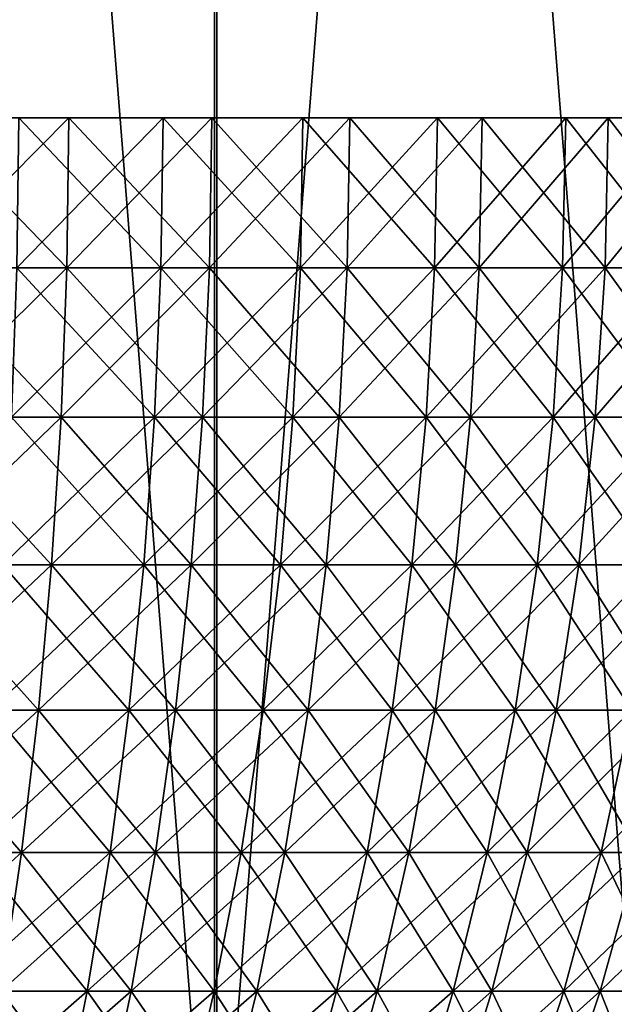
# Model space of a CAD drawing. Extents: x 0 to 516, y 0 to 134.
# Drawn here: x 57 to 58, y 56 to 57 of the extents above; entities that cross this region are included whole.
import ezdxf

# ---------------------------------------------------------------- set-up
doc = ezdxf.new("R2010")
doc.units = 0
doc.header["$MEASUREMENT"] = 0

msp = doc.modelspace()

# ---------------------------------------------------------------- linework, layer by layer
for points in [[(55.999981, 65.000008, 1964), (55.999981, 45, 1964), (57.594391, 45, 1963.915039)], [(55.999981, 65.000008, 1964), (57.594391, 45, 1963.915039), (57.594391, 65.000008, 1963.915039)], [(57.59874, 65.000008, 44.08498), (57.59874, 45, 44.08498), (56.00433, 45, 44)], [(57.59874, 65.000008, 44.08498), (56.00433, 45, 44), (56.00433, 65.000008, 44)], [(58.385941, 65.000008, 1934.19104), (58.385941, 45, 1934.19104), (56.798321, 45, 1934.020996)], [(58.385941, 65.000008, 1934.19104), (56.798321, 45, 1934.020996), (56.798321, 65.000008, 1934.020996)], [(56.802662, 65.000008, 73.978737), (56.802662, 45, 73.978737), (58.390289, 45, 73.809029)], [(56.802662, 65.000008, 73.978737), (58.390289, 45, 73.809029), (58.390289, 65.000008, 73.809029)], [(57.594391, 65.000008, 1963.915039), (57.594391, 45, 1963.915039), (59.170719, 45, 1963.661011)], [(57.594391, 65.000008, 1963.915039), (59.170719, 45, 1963.661011), (59.170719, 65.000008, 1963.661011)], [(59.175072, 65.000008, 44.338951), (59.175072, 45, 44.338951), (57.59874, 45, 44.08498)], [(59.175072, 65.000008, 44.338951), (57.59874, 45, 44.08498), (57.59874, 65.000008, 44.08498)], [(57.331001, 56.882481, 1985.495972), (57.071918, 57.150009, 1985.593994), (57.069199, 56.882481, 1985.583984)], [(57.069199, 56.882481, 22.41563), (57.071918, 57.150009, 22.406469), (57.334389, 57.150009, 22.495449)], [(57.069199, 56.882481, 22.41563), (57.334389, 57.150009, 22.495449), (57.331001, 56.882481, 22.504379)], [(57.331001, 56.882481, 1985.495972), (57.334389, 57.150009, 1985.505005), (57.071918, 57.150009, 1985.593994)], [(57.24181, 56.882481, 1978.472046), (57.244991, 57.150009, 1978.463013), (57.502819, 57.150009, 1978.563965)], [(57.24181, 56.882481, 1978.472046), (57.502819, 57.150009, 1978.563965), (57.498989, 56.882481, 1978.572998)], [(57.498989, 56.882481, 29.426941), (57.244991, 57.150009, 29.5373), (57.24181, 56.882481, 29.52828)], [(57.498989, 56.882481, 29.426941), (57.502819, 57.150009, 29.43569), (57.244991, 57.150009, 29.5373)], [(57.585522, 56.882481, 1985.387939), (57.334389, 57.150009, 1985.505005), (57.331001, 56.882481, 1985.495972)], [(57.331001, 56.882481, 22.504379), (57.334389, 57.150009, 22.495449), (57.589561, 57.150009, 22.603571)], [(57.331001, 56.882481, 22.504379), (57.589561, 57.150009, 22.603571), (57.585522, 56.882481, 22.61223)], [(57.585522, 56.882481, 1985.387939), (57.589561, 57.150009, 1985.395996), (57.334389, 57.150009, 1985.505005)], [(57.498989, 56.882481, 1978.572998), (57.502819, 57.150009, 1978.563965), (57.75246, 57.150009, 1978.685059)], [(57.498989, 56.882481, 1978.572998), (57.75246, 57.150009, 1978.685059), (57.74799, 56.882481, 1978.692993)], [(57.74799, 56.882481, 29.30687), (57.502819, 57.150009, 29.43569), (57.498989, 56.882481, 29.426941)], [(57.74799, 56.882481, 29.30687), (57.75246, 57.150009, 29.315319), (57.502819, 57.150009, 29.43569)], [(57.831379, 56.882481, 1985.260986), (57.589561, 57.150009, 1985.395996), (57.585522, 56.882481, 1985.387939)], [(57.585522, 56.882481, 22.61223), (57.589561, 57.150009, 22.603571), (57.83606, 57.150009, 22.73024)], [(57.585522, 56.882481, 22.61223), (57.83606, 57.150009, 22.73024), (57.831379, 56.882481, 22.738569)], [(57.831379, 56.882481, 1985.260986), (57.83606, 57.150009, 1985.27002), (57.589561, 57.150009, 1985.395996)], [(57.74799, 56.882481, 1978.692993), (57.75246, 57.150009, 1978.685059), (57.992519, 57.150009, 1978.822998)], [(57.74799, 56.882481, 1978.692993), (57.992519, 57.150009, 1978.822998), (57.987438, 56.882481, 1978.831055)], [(57.987438, 56.882481, 29.168751), (57.75246, 57.150009, 29.315319), (57.74799, 56.882481, 29.30687)], [(57.987438, 56.882481, 29.168751), (57.992519, 57.150009, 29.17684), (57.75246, 57.150009, 29.315319)], [(58.067249, 56.882481, 1985.116943), (57.83606, 57.150009, 1985.27002), (57.831379, 56.882481, 1985.260986)], [(57.831379, 56.882481, 22.738569), (57.83606, 57.150009, 22.73024), (58.072521, 57.150009, 22.874769)], [(57.831379, 56.882481, 22.738569), (58.072521, 57.150009, 22.874769), (58.067249, 56.882481, 22.88273)], [(58.067249, 56.882481, 1985.116943), (58.072521, 57.150009, 1985.125), (57.83606, 57.150009, 1985.27002)], [(57.987438, 56.882481, 1978.831055), (57.992519, 57.150009, 1978.822998), (58.221699, 57.150009, 1978.979004)], [(57.987438, 56.882481, 1978.831055), (58.221699, 57.150009, 1978.979004), (58.216042, 56.882481, 1978.987061)], [(58.216042, 56.882481, 29.013321), (57.992519, 57.150009, 29.17684), (57.987438, 56.882481, 29.168751)], [(58.216042, 56.882481, 29.013321), (58.221699, 57.150009, 29.021009), (57.992519, 57.150009, 29.17684)], [(58.291821, 56.882481, 1984.956055), (58.072521, 57.150009, 1985.125), (58.067249, 56.882481, 1985.116943)], [(58.067249, 56.882481, 22.88273), (58.072521, 57.150009, 22.874769), (58.29768, 57.150009, 23.036369)], [(58.067249, 56.882481, 22.88273), (58.29768, 57.150009, 23.036369), (58.291821, 56.882481, 23.043921)], [(58.291821, 56.882481, 1984.956055), (58.29768, 57.150009, 1984.963989), (58.072521, 57.150009, 1985.125)], [(58.216042, 56.882481, 1978.987061), (58.221699, 57.150009, 1978.979004), (58.438728, 57.150009, 1979.151001)], [(58.216042, 56.882481, 1978.987061), (58.438728, 57.150009, 1979.151001), (58.432522, 56.882481, 1979.159058)], [(58.432522, 56.882481, 28.841431), (58.221699, 57.150009, 29.021009), (58.216042, 56.882481, 29.013321)], [(58.432522, 56.882481, 28.841431), (58.438728, 57.150009, 28.84868), (58.221699, 57.150009, 29.021009)], [(58.50388, 56.882481, 1984.779053), (58.29768, 57.150009, 1984.963989), (58.291821, 56.882481, 1984.956055)], [(58.291821, 56.882481, 23.043921), (58.29768, 57.150009, 23.036369), (58.510269, 57.150009, 23.214149)], [(58.291821, 56.882481, 23.043921), (58.510269, 57.150009, 23.214149), (58.50388, 56.882481, 23.221251)], [(58.50388, 56.882481, 1984.779053), (58.510269, 57.150009, 1984.786011), (58.29768, 57.150009, 1984.963989)], [(57.069199, 56.882481, 1985.583984), (57.06102, 56.616322, 1985.557007), (57.320801, 56.616322, 1985.468994)], [(57.331001, 56.882481, 22.504379), (57.320801, 56.616322, 22.53112), (57.06102, 56.616322, 22.44305)], [(57.331001, 56.882481, 22.504379), (57.06102, 56.616322, 22.44305), (57.069199, 56.882481, 22.41563)], [(57.069199, 56.882481, 1985.583984), (57.320801, 56.616322, 1985.468994), (57.331001, 56.882481, 1985.495972)], [(57.498989, 56.882481, 1978.572998), (57.48753, 56.616322, 1978.598999), (57.232319, 56.616322, 1978.499023)], [(57.498989, 56.882481, 1978.572998), (57.232319, 56.616322, 1978.499023), (57.24181, 56.882481, 1978.472046)], [(57.24181, 56.882481, 29.52828), (57.232319, 56.616322, 29.501289), (57.48753, 56.616322, 29.400721)], [(57.24181, 56.882481, 29.52828), (57.48753, 56.616322, 29.400721), (57.498989, 56.882481, 29.426941)], [(57.331001, 56.882481, 1985.495972), (57.320801, 56.616322, 1985.468994), (57.573391, 56.616322, 1985.362061)], [(57.585522, 56.882481, 22.61223), (57.573391, 56.616322, 22.63814), (57.320801, 56.616322, 22.53112)], [(57.585522, 56.882481, 22.61223), (57.320801, 56.616322, 22.53112), (57.331001, 56.882481, 22.504379)], [(57.331001, 56.882481, 1985.495972), (57.573391, 56.616322, 1985.362061), (57.585522, 56.882481, 1985.387939)], [(57.74799, 56.882481, 1978.692993), (57.734619, 56.616322, 1978.718018), (57.48753, 56.616322, 1978.598999)], [(57.74799, 56.882481, 1978.692993), (57.48753, 56.616322, 1978.598999), (57.498989, 56.882481, 1978.572998)], [(57.498989, 56.882481, 29.426941), (57.48753, 56.616322, 29.400721), (57.734619, 56.616322, 29.28157)], [(57.498989, 56.882481, 29.426941), (57.734619, 56.616322, 29.28157), (57.74799, 56.882481, 29.30687)], [(57.585522, 56.882481, 1985.387939), (57.573391, 56.616322, 1985.362061), (57.817371, 56.616322, 1985.237061)], [(57.831379, 56.882481, 22.738569), (57.817371, 56.616322, 22.763519), (57.573391, 56.616322, 22.63814)], [(57.831379, 56.882481, 22.738569), (57.573391, 56.616322, 22.63814), (57.585522, 56.882481, 22.61223)], [(57.585522, 56.882481, 1985.387939), (57.817371, 56.616322, 1985.237061), (57.831379, 56.882481, 1985.260986)], [(57.987438, 56.882481, 1978.831055), (57.97224, 56.616322, 1978.85498), (57.734619, 56.616322, 1978.718018)], [(57.987438, 56.882481, 1978.831055), (57.734619, 56.616322, 1978.718018), (57.74799, 56.882481, 1978.692993)], [(57.74799, 56.882481, 29.30687), (57.734619, 56.616322, 29.28157), (57.97224, 56.616322, 29.14451)], [(57.74799, 56.882481, 29.30687), (57.97224, 56.616322, 29.14451), (57.987438, 56.882481, 29.168751)], [(57.831379, 56.882481, 1985.260986), (57.817371, 56.616322, 1985.237061), (58.051441, 56.616322, 1985.093018)], [(58.067249, 56.882481, 22.88273), (58.051441, 56.616322, 22.90658), (57.817371, 56.616322, 22.763519)], [(58.067249, 56.882481, 22.88273), (57.817371, 56.616322, 22.763519), (57.831379, 56.882481, 22.738569)], [(57.831379, 56.882481, 1985.260986), (58.051441, 56.616322, 1985.093018), (58.067249, 56.882481, 1985.116943)], [(58.216042, 56.882481, 1978.987061), (58.199081, 56.616322, 1979.01001), (57.97224, 56.616322, 1978.85498)], [(58.216042, 56.882481, 1978.987061), (57.97224, 56.616322, 1978.85498), (57.987438, 56.882481, 1978.831055)], [(57.987438, 56.882481, 29.168751), (57.97224, 56.616322, 29.14451), (58.199081, 56.616322, 28.990259)], [(57.987438, 56.882481, 29.168751), (58.199081, 56.616322, 28.990259), (58.216042, 56.882481, 29.013321)], [(58.067249, 56.882481, 1985.116943), (58.051441, 56.616322, 1985.093018), (58.274281, 56.616322, 1984.93396)], [(58.291821, 56.882481, 23.043921), (58.274281, 56.616322, 23.06653), (58.051441, 56.616322, 22.90658)], [(58.291821, 56.882481, 23.043921), (58.051441, 56.616322, 22.90658), (58.067249, 56.882481, 22.88273)], [(58.067249, 56.882481, 1985.116943), (58.274281, 56.616322, 1984.93396), (58.291821, 56.882481, 1984.956055)], [(58.432522, 56.882481, 1979.159058), (58.41391, 56.616322, 1979.180054), (58.199081, 56.616322, 1979.01001)], [(58.432522, 56.882481, 1979.159058), (58.199081, 56.616322, 1979.01001), (58.216042, 56.882481, 1978.987061)], [(58.216042, 56.882481, 29.013321), (58.199081, 56.616322, 28.990259), (58.41391, 56.616322, 28.819691)], [(58.216042, 56.882481, 29.013321), (58.41391, 56.616322, 28.819691), (58.432522, 56.882481, 28.841431)], [(58.291821, 56.882481, 1984.956055), (58.274281, 56.616322, 1984.93396), (58.484718, 56.616322, 1984.758057)], [(58.50388, 56.882481, 23.221251), (58.484718, 56.616322, 23.24251), (58.274281, 56.616322, 23.06653)], [(58.50388, 56.882481, 23.221251), (58.274281, 56.616322, 23.06653), (58.291821, 56.882481, 23.043921)], [(58.291821, 56.882481, 1984.956055), (58.484718, 56.616322, 1984.758057), (58.50388, 56.882481, 1984.779053)], [(57.06102, 56.616322, 1985.557007), (57.047428, 56.352879, 1985.510986), (57.30389, 56.352879, 1985.42395)], [(57.320801, 56.616322, 22.53112), (57.30389, 56.352879, 22.575541), (57.047428, 56.352879, 22.4886)], [(57.320801, 56.616322, 22.53112), (57.047428, 56.352879, 22.4886), (57.06102, 56.616322, 22.44305)], [(57.06102, 56.616322, 1985.557007), (57.30389, 56.352879, 1985.42395), (57.320801, 56.616322, 1985.468994)], [(57.48753, 56.616322, 1978.598999), (57.468491, 56.352879, 1978.642944), (57.216541, 56.352879, 1978.543945)], [(57.48753, 56.616322, 1978.598999), (57.216541, 56.352879, 1978.543945), (57.232319, 56.616322, 1978.499023)], [(57.232319, 56.616322, 29.501289), (57.216541, 56.352879, 29.456461), (57.468491, 56.352879, 29.35717)], [(57.232319, 56.616322, 29.501289), (57.468491, 56.352879, 29.35717), (57.48753, 56.616322, 29.400721)], [(57.320801, 56.616322, 1985.468994), (57.30389, 56.352879, 1985.42395), (57.553249, 56.352879, 1985.31897)], [(57.573391, 56.616322, 22.63814), (57.553249, 56.352879, 22.68119), (57.30389, 56.352879, 22.575541)], [(57.573391, 56.616322, 22.63814), (57.30389, 56.352879, 22.575541), (57.320801, 56.616322, 22.53112)], [(57.320801, 56.616322, 1985.468994), (57.553249, 56.352879, 1985.31897), (57.573391, 56.616322, 1985.362061)], [(57.734619, 56.616322, 1978.718018), (57.71241, 56.352879, 1978.76001), (57.468491, 56.352879, 1978.642944)], [(57.734619, 56.616322, 1978.718018), (57.468491, 56.352879, 1978.642944), (57.48753, 56.616322, 1978.598999)], [(57.48753, 56.616322, 29.400721), (57.468491, 56.352879, 29.35717), (57.71241, 56.352879, 29.23955)], [(57.48753, 56.616322, 29.400721), (57.71241, 56.352879, 29.23955), (57.734619, 56.616322, 29.28157)], [(57.573391, 56.616322, 1985.362061), (57.553249, 56.352879, 1985.31897), (57.794109, 56.352879, 1985.194946)], [(57.817371, 56.616322, 22.763519), (57.794109, 56.352879, 22.80497), (57.553249, 56.352879, 22.68119)], [(57.817371, 56.616322, 22.763519), (57.553249, 56.352879, 22.68119), (57.573391, 56.616322, 22.63814)], [(57.573391, 56.616322, 1985.362061), (57.794109, 56.352879, 1985.194946), (57.817371, 56.616322, 1985.237061)], [(57.97224, 56.616322, 1978.85498), (57.94698, 56.352879, 1978.895996), (57.71241, 56.352879, 1978.76001)], [(57.97224, 56.616322, 1978.85498), (57.71241, 56.352879, 1978.76001), (57.734619, 56.616322, 1978.718018)], [(57.734619, 56.616322, 29.28157), (57.71241, 56.352879, 29.23955), (57.94698, 56.352879, 29.10424)], [(57.734619, 56.616322, 29.28157), (57.94698, 56.352879, 29.10424), (57.97224, 56.616322, 29.14451)], [(57.817371, 56.616322, 1985.237061), (57.794109, 56.352879, 1985.194946), (58.025169, 56.352879, 1985.053955)], [(58.051441, 56.616322, 22.90658), (58.025169, 56.352879, 22.94619), (57.794109, 56.352879, 22.80497)], [(58.051441, 56.616322, 22.90658), (57.794109, 56.352879, 22.80497), (57.817371, 56.616322, 22.763519)], [(57.817371, 56.616322, 1985.237061), (58.025169, 56.352879, 1985.053955), (58.051441, 56.616322, 1985.093018)], [(58.199081, 56.616322, 1979.01001), (58.17091, 56.352879, 1979.047974), (57.94698, 56.352879, 1978.895996)], [(58.199081, 56.616322, 1979.01001), (57.94698, 56.352879, 1978.895996), (57.97224, 56.616322, 1978.85498)], [(57.97224, 56.616322, 29.14451), (57.94698, 56.352879, 29.10424), (58.17091, 56.352879, 28.951969)], [(57.97224, 56.616322, 29.14451), (58.17091, 56.352879, 28.951969), (58.199081, 56.616322, 28.990259)], [(58.051441, 56.616322, 1985.093018), (58.025169, 56.352879, 1985.053955), (58.245171, 56.352879, 1984.895996)], [(58.274281, 56.616322, 23.06653), (58.245171, 56.352879, 23.10409), (58.025169, 56.352879, 22.94619)], [(58.274281, 56.616322, 23.06653), (58.025169, 56.352879, 22.94619), (58.051441, 56.616322, 22.90658)], [(58.051441, 56.616322, 1985.093018), (58.245171, 56.352879, 1984.895996), (58.274281, 56.616322, 1984.93396)], [(58.41391, 56.616322, 1979.180054), (58.382999, 56.352879, 1979.215942), (58.17091, 56.352879, 1979.047974)], [(58.41391, 56.616322, 1979.180054), (58.17091, 56.352879, 1979.047974), (58.199081, 56.616322, 1979.01001)], [(58.199081, 56.616322, 28.990259), (58.17091, 56.352879, 28.951969), (58.382999, 56.352879, 28.783581)], [(58.199081, 56.616322, 28.990259), (58.382999, 56.352879, 28.783581), (58.41391, 56.616322, 28.819691)], [(58.274281, 56.616322, 1984.93396), (58.245171, 56.352879, 1984.895996), (58.4529, 56.352879, 1984.722046)], [(58.484718, 56.616322, 23.24251), (58.4529, 56.352879, 23.277821), (58.245171, 56.352879, 23.10409)], [(58.484718, 56.616322, 23.24251), (58.245171, 56.352879, 23.10409), (58.274281, 56.616322, 23.06653)], [(58.274281, 56.616322, 1984.93396), (58.4529, 56.352879, 1984.722046), (58.484718, 56.616322, 1984.758057)], [(57.047428, 56.352879, 1985.510986), (57.0285, 56.09351, 1985.447998), (57.28035, 56.09351, 1985.363037)], [(57.30389, 56.352879, 22.575541), (57.28035, 56.09351, 22.637409), (57.0285, 56.09351, 22.55204)], [(57.30389, 56.352879, 22.575541), (57.0285, 56.09351, 22.55204), (57.047428, 56.352879, 22.4886)], [(57.047428, 56.352879, 1985.510986), (57.28035, 56.09351, 1985.363037), (57.30389, 56.352879, 1985.42395)], [(57.468491, 56.352879, 1978.642944), (57.441952, 56.09351, 1978.703979), (57.194561, 56.09351, 1978.605957)], [(57.468491, 56.352879, 1978.642944), (57.194561, 56.09351, 1978.605957), (57.216541, 56.352879, 1978.543945)], [(57.216541, 56.352879, 29.456461), (57.194561, 56.09351, 29.394011), (57.441952, 56.09351, 29.29652)], [(57.216541, 56.352879, 29.456461), (57.441952, 56.09351, 29.29652), (57.468491, 56.352879, 29.35717)], [(57.30389, 56.352879, 1985.42395), (57.28035, 56.09351, 1985.363037), (57.525169, 56.09351, 1985.259033)], [(57.553249, 56.352879, 22.68119), (57.525169, 56.09351, 22.74115), (57.28035, 56.09351, 22.637409)], [(57.553249, 56.352879, 22.68119), (57.28035, 56.09351, 22.637409), (57.30389, 56.352879, 22.575541)], [(57.30389, 56.352879, 1985.42395), (57.525169, 56.09351, 1985.259033), (57.553249, 56.352879, 1985.31897)], [(57.71241, 56.352879, 1978.76001), (57.681469, 56.09351, 1978.81897), (57.441952, 56.09351, 1978.703979)], [(57.71241, 56.352879, 1978.76001), (57.441952, 56.09351, 1978.703979), (57.468491, 56.352879, 1978.642944)], [(57.468491, 56.352879, 29.35717), (57.441952, 56.09351, 29.29652), (57.681469, 56.09351, 29.18103)], [(57.468491, 56.352879, 29.35717), (57.681469, 56.09351, 29.18103), (57.71241, 56.352879, 29.23955)], [(57.553249, 56.352879, 1985.31897), (57.525169, 56.09351, 1985.259033), (57.761681, 56.09351, 1985.136963)], [(57.794109, 56.352879, 22.80497), (57.761681, 56.09351, 22.86269), (57.525169, 56.09351, 22.74115)], [(57.794109, 56.352879, 22.80497), (57.525169, 56.09351, 22.74115), (57.553249, 56.352879, 22.68119)], [(57.553249, 56.352879, 1985.31897), (57.761681, 56.09351, 1985.136963), (57.794109, 56.352879, 1985.194946)], [(57.94698, 56.352879, 1978.895996), (57.911812, 56.09351, 1978.952026), (57.681469, 56.09351, 1978.81897)], [(57.94698, 56.352879, 1978.895996), (57.681469, 56.09351, 1978.81897), (57.71241, 56.352879, 1978.76001)], [(57.71241, 56.352879, 29.23955), (57.681469, 56.09351, 29.18103), (57.911812, 56.09351, 29.048161)], [(57.71241, 56.352879, 29.23955), (57.911812, 56.09351, 29.048161), (57.94698, 56.352879, 29.10424)], [(57.794109, 56.352879, 1985.194946), (57.761681, 56.09351, 1985.136963), (57.988571, 56.09351, 1984.999023)], [(58.025169, 56.352879, 22.94619), (57.988571, 56.09351, 23.00136), (57.761681, 56.09351, 22.86269)], [(58.025169, 56.352879, 22.94619), (57.761681, 56.09351, 22.86269), (57.794109, 56.352879, 22.80497)], [(57.794109, 56.352879, 1985.194946), (57.988571, 56.09351, 1984.999023), (58.025169, 56.352879, 1985.053955)], [(58.17091, 56.352879, 1979.047974), (58.131691, 56.09351, 1979.100952), (57.911812, 56.09351, 1978.952026)], [(58.17091, 56.352879, 1979.047974), (57.911812, 56.09351, 1978.952026), (57.94698, 56.352879, 1978.895996)], [(57.94698, 56.352879, 29.10424), (57.911812, 56.09351, 29.048161), (58.131691, 56.09351, 28.89864)], [(57.94698, 56.352879, 29.10424), (58.131691, 56.09351, 28.89864), (58.17091, 56.352879, 28.951969)], [(58.025169, 56.352879, 1985.053955), (57.988571, 56.09351, 1984.999023), (58.204609, 56.09351, 1984.843994)], [(58.245171, 56.352879, 23.10409), (58.204609, 56.09351, 23.15641), (57.988571, 56.09351, 23.00136)], [(58.245171, 56.352879, 23.10409), (57.988571, 56.09351, 23.00136), (58.025169, 56.352879, 22.94619)], [(58.025169, 56.352879, 1985.053955), (58.204609, 56.09351, 1984.843994), (58.245171, 56.352879, 1984.895996)], [(58.382999, 56.352879, 1979.215942), (58.339951, 56.09351, 1979.266968), (58.131691, 56.09351, 1979.100952)], [(58.382999, 56.352879, 1979.215942), (58.131691, 56.09351, 1979.100952), (58.17091, 56.352879, 1979.047974)], [(58.17091, 56.352879, 28.951969), (58.131691, 56.09351, 28.89864), (58.339951, 56.09351, 28.73329)], [(58.17091, 56.352879, 28.951969), (58.339951, 56.09351, 28.73329), (58.382999, 56.352879, 28.783581)], [(58.245171, 56.352879, 1984.895996), (58.204609, 56.09351, 1984.843994), (58.408588, 56.09351, 1984.672974)], [(58.4529, 56.352879, 23.277821), (58.408588, 56.09351, 23.327), (58.204609, 56.09351, 23.15641)], [(58.4529, 56.352879, 23.277821), (58.204609, 56.09351, 23.15641), (58.245171, 56.352879, 23.10409)], [(58.245171, 56.352879, 1984.895996), (58.408588, 56.09351, 1984.672974), (58.4529, 56.352879, 1984.722046)], [(57.0285, 56.09351, 1985.447998), (57.004349, 55.83952, 1985.366943), (57.250259, 55.83952, 1985.284058)], [(57.28035, 56.09351, 22.637409), (57.250259, 55.83952, 22.716419), (57.004349, 55.83952, 22.633051)], [(57.28035, 56.09351, 22.637409), (57.004349, 55.83952, 22.633051), (57.0285, 56.09351, 22.55204)], [(57.0285, 56.09351, 1985.447998), (57.250259, 55.83952, 1985.284058), (57.28035, 56.09351, 1985.363037)], [(57.441952, 56.09351, 1978.703979), (57.408081, 55.83952, 1978.781006), (57.166489, 55.83952, 1978.686035)], [(57.441952, 56.09351, 1978.703979), (57.166489, 55.83952, 1978.686035), (57.194561, 56.09351, 1978.605957)], [(57.194561, 56.09351, 29.394011), (57.166489, 55.83952, 29.31427), (57.408081, 55.83952, 29.21907)], [(57.194561, 56.09351, 29.394011), (57.408081, 55.83952, 29.21907), (57.441952, 56.09351, 29.29652)], [(57.28035, 56.09351, 1985.363037), (57.250259, 55.83952, 1985.284058), (57.489349, 55.83952, 1985.182007)], [(57.525169, 56.09351, 22.74115), (57.489349, 55.83952, 22.81772), (57.250259, 55.83952, 22.716419)], [(57.525169, 56.09351, 22.74115), (57.250259, 55.83952, 22.716419), (57.28035, 56.09351, 22.637409)], [(57.28035, 56.09351, 1985.363037), (57.489349, 55.83952, 1985.182007), (57.525169, 56.09351, 1985.259033)], [(57.681469, 56.09351, 1978.81897), (57.641972, 55.83952, 1978.894043), (57.408081, 55.83952, 1978.781006)], [(57.681469, 56.09351, 1978.81897), (57.408081, 55.83952, 1978.781006), (57.441952, 56.09351, 1978.703979)], [(57.441952, 56.09351, 29.29652), (57.408081, 55.83952, 29.21907), (57.641972, 55.83952, 29.106291)], [(57.441952, 56.09351, 29.29652), (57.641972, 55.83952, 29.106291), (57.681469, 56.09351, 29.18103)], [(57.525169, 56.09351, 1985.259033), (57.489349, 55.83952, 1985.182007), (57.720299, 55.83952, 1985.063965)], [(57.761681, 56.09351, 22.86269), (57.720299, 55.83952, 22.936399), (57.489349, 55.83952, 22.81772)], [(57.761681, 56.09351, 22.86269), (57.489349, 55.83952, 22.81772), (57.525169, 56.09351, 22.74115)], [(57.525169, 56.09351, 1985.259033), (57.720299, 55.83952, 1985.063965), (57.761681, 56.09351, 1985.136963)], [(57.911812, 56.09351, 1978.952026), (57.86689, 55.83952, 1979.022949), (57.641972, 55.83952, 1978.894043)], [(57.911812, 56.09351, 1978.952026), (57.641972, 55.83952, 1978.894043), (57.681469, 56.09351, 1978.81897)], [(57.681469, 56.09351, 29.18103), (57.641972, 55.83952, 29.106291), (57.86689, 55.83952, 28.97654)], [(57.681469, 56.09351, 29.18103), (57.86689, 55.83952, 28.97654), (57.911812, 56.09351, 29.048161)], [(57.761681, 56.09351, 1985.136963), (57.720299, 55.83952, 1985.063965), (57.941849, 55.83952, 1984.927979)], [(57.988571, 56.09351, 23.00136), (57.941849, 55.83952, 23.071819), (57.720299, 55.83952, 22.936399)], [(57.988571, 56.09351, 23.00136), (57.720299, 55.83952, 22.936399), (57.761681, 56.09351, 22.86269)], [(57.761681, 56.09351, 1985.136963), (57.941849, 55.83952, 1984.927979), (57.988571, 56.09351, 1984.999023)], [(58.131691, 56.09351, 1979.100952), (58.081612, 55.83952, 1979.168945), (57.86689, 55.83952, 1979.022949)], [(58.131691, 56.09351, 1979.100952), (57.86689, 55.83952, 1979.022949), (57.911812, 56.09351, 1978.952026)], [(57.911812, 56.09351, 29.048161), (57.86689, 55.83952, 28.97654), (58.081612, 55.83952, 28.83054)], [(57.911812, 56.09351, 29.048161), (58.081612, 55.83952, 28.83054), (58.131691, 56.09351, 28.89864)], [(57.988571, 56.09351, 1984.999023), (57.941849, 55.83952, 1984.927979), (58.152809, 55.83952, 1984.776978)], [(58.204609, 56.09351, 23.15641), (58.152809, 55.83952, 23.223221), (57.941849, 55.83952, 23.071819)], [(58.204609, 56.09351, 23.15641), (57.941849, 55.83952, 23.071819), (57.988571, 56.09351, 23.00136)], [(57.988571, 56.09351, 1984.999023), (58.152809, 55.83952, 1984.776978), (58.204609, 56.09351, 1984.843994)], [(58.339951, 56.09351, 1979.266968), (58.284969, 55.83952, 1979.331055), (58.081612, 55.83952, 1979.168945)], [(58.339951, 56.09351, 1979.266968), (58.081612, 55.83952, 1979.168945), (58.131691, 56.09351, 1979.100952)], [(58.131691, 56.09351, 28.89864), (58.081612, 55.83952, 28.83054), (58.284969, 55.83952, 28.669069)], [(58.131691, 56.09351, 28.89864), (58.284969, 55.83952, 28.669069), (58.339951, 56.09351, 28.73329)], [(58.204609, 56.09351, 1984.843994), (58.152809, 55.83952, 1984.776978), (58.35199, 55.83952, 1984.609985)], [(58.408588, 56.09351, 23.327), (58.35199, 55.83952, 23.389799), (58.152809, 55.83952, 23.223221)], [(58.408588, 56.09351, 23.327), (58.152809, 55.83952, 23.223221), (58.204609, 56.09351, 23.15641)], [(58.204609, 56.09351, 1984.843994), (58.35199, 55.83952, 1984.609985), (58.408588, 56.09351, 1984.672974)], [(58.535431, 56.09351, 1979.447021), (58.475849, 55.83952, 1979.506958), (58.284969, 55.83952, 1979.331055)], [(58.535431, 56.09351, 1979.447021), (58.284969, 55.83952, 1979.331055), (58.339951, 56.09351, 1979.266968)], [(58.339951, 56.09351, 28.73329), (58.284969, 55.83952, 28.669069), (58.475849, 55.83952, 28.493031)], [(57.250259, 55.83952, 22.716419), (57.213799, 55.59219, 22.812149), (56.975052, 55.59219, 22.731211)], [(57.250259, 55.83952, 22.716419), (56.975052, 55.59219, 22.731211), (57.004349, 55.83952, 22.633051)], [(57.004349, 55.83952, 1985.366943), (57.213799, 55.59219, 1985.187988), (57.250259, 55.83952, 1985.284058)], [(57.408081, 55.83952, 1978.781006), (57.367008, 55.59219, 1978.875), (57.132481, 55.59219, 1978.781982)], [(57.408081, 55.83952, 1978.781006), (57.132481, 55.59219, 1978.781982), (57.166489, 55.83952, 1978.686035)], [(57.166489, 55.83952, 29.31427), (57.132481, 55.59219, 29.21764), (57.367008, 55.59219, 29.12521)], [(57.166489, 55.83952, 29.31427), (57.367008, 55.59219, 29.12521), (57.408081, 55.83952, 29.21907)], [(57.250259, 55.83952, 1985.284058), (57.213799, 55.59219, 1985.187988), (57.445911, 55.59219, 1985.089966)], [(57.489349, 55.83952, 22.81772), (57.445911, 55.59219, 22.9105), (57.213799, 55.59219, 22.812149)], [(57.489349, 55.83952, 22.81772), (57.213799, 55.59219, 22.812149), (57.250259, 55.83952, 22.716419)], [(57.250259, 55.83952, 1985.284058), (57.445911, 55.59219, 1985.089966), (57.489349, 55.83952, 1985.182007)], [(57.641972, 55.83952, 1978.894043), (57.59409, 55.59219, 1978.984009), (57.367008, 55.59219, 1978.875)], [(57.641972, 55.83952, 1978.894043), (57.367008, 55.59219, 1978.875), (57.408081, 55.83952, 1978.781006)], [(57.408081, 55.83952, 29.21907), (57.367008, 55.59219, 29.12521), (57.59409, 55.59219, 29.01572)], [(57.408081, 55.83952, 29.21907), (57.59409, 55.59219, 29.01572), (57.641972, 55.83952, 29.106291)], [(57.489349, 55.83952, 1985.182007), (57.445911, 55.59219, 1985.089966), (57.670151, 55.59219, 1984.973999)], [(57.720299, 55.83952, 22.936399), (57.670151, 55.59219, 23.025721), (57.445911, 55.59219, 22.9105)], [(57.720299, 55.83952, 22.936399), (57.445911, 55.59219, 22.9105), (57.489349, 55.83952, 22.81772)], [(57.489349, 55.83952, 1985.182007), (57.670151, 55.59219, 1984.973999), (57.720299, 55.83952, 1985.063965)], [(57.86689, 55.83952, 1979.022949), (57.81245, 55.59219, 1979.109985), (57.59409, 55.59219, 1978.984009)], [(57.86689, 55.83952, 1979.022949), (57.59409, 55.59219, 1978.984009), (57.641972, 55.83952, 1978.894043)], [(57.641972, 55.83952, 29.106291), (57.59409, 55.59219, 29.01572), (57.81245, 55.59219, 28.889759)], [(57.641972, 55.83952, 29.106291), (57.81245, 55.59219, 28.889759), (57.86689, 55.83952, 28.97654)], [(57.720299, 55.83952, 1985.063965), (57.670151, 55.59219, 1984.973999), (57.885231, 55.59219, 1984.843018)], [(57.941849, 55.83952, 23.071819), (57.885231, 55.59219, 23.15719), (57.670151, 55.59219, 23.025721)], [(57.941849, 55.83952, 23.071819), (57.670151, 55.59219, 23.025721), (57.720299, 55.83952, 22.936399)], [(57.720299, 55.83952, 1985.063965), (57.885231, 55.59219, 1984.843018), (57.941849, 55.83952, 1984.927979)], [(58.081612, 55.83952, 1979.168945), (58.02092, 55.59219, 1979.251953), (57.81245, 55.59219, 1979.109985)], [(58.081612, 55.83952, 1979.168945), (57.81245, 55.59219, 1979.109985), (57.86689, 55.83952, 1979.022949)], [(57.86689, 55.83952, 28.97654), (57.81245, 55.59219, 28.889759), (58.02092, 55.59219, 28.748011)], [(57.86689, 55.83952, 28.97654), (58.02092, 55.59219, 28.748011), (58.081612, 55.83952, 28.83054)], [(57.941849, 55.83952, 1984.927979), (57.885231, 55.59219, 1984.843018), (58.090031, 55.59219, 1984.696045)], [(58.152809, 55.83952, 23.223221), (58.090031, 55.59219, 23.30418), (57.885231, 55.59219, 23.15719)], [(58.152809, 55.83952, 23.223221), (57.885231, 55.59219, 23.15719), (57.941849, 55.83952, 23.071819)], [(57.941849, 55.83952, 1984.927979), (58.090031, 55.59219, 1984.696045), (58.152809, 55.83952, 1984.776978)], [(58.284969, 55.83952, 1979.331055), (58.218349, 55.59219, 1979.409058), (58.02092, 55.59219, 1979.251953)], [(58.284969, 55.83952, 1979.331055), (58.02092, 55.59219, 1979.251953), (58.081612, 55.83952, 1979.168945)], [(58.081612, 55.83952, 28.83054), (58.02092, 55.59219, 28.748011), (58.218349, 55.59219, 28.591249)], [(58.081612, 55.83952, 28.83054), (58.218349, 55.59219, 28.591249), (58.284969, 55.83952, 28.669069)], [(58.152809, 55.83952, 1984.776978), (58.090031, 55.59219, 1984.696045), (58.283421, 55.59219, 1984.534058)], [(58.35199, 55.83952, 23.389799), (58.283421, 55.59219, 23.4659), (58.090031, 55.59219, 23.30418)], [(58.35199, 55.83952, 23.389799), (58.090031, 55.59219, 23.30418), (58.152809, 55.83952, 23.223221)], [(58.152809, 55.83952, 1984.776978), (58.283421, 55.59219, 1984.534058), (58.35199, 55.83952, 1984.609985)], [(58.475849, 55.83952, 1979.506958), (58.403671, 55.59219, 1979.579956), (58.218349, 55.59219, 1979.409058)], [(58.475849, 55.83952, 1979.506958), (58.218349, 55.59219, 1979.409058), (58.284969, 55.83952, 1979.331055)], [(58.284969, 55.83952, 28.669069), (58.218349, 55.59219, 28.591249), (58.403671, 55.59219, 28.420349)], [(58.35199, 55.83952, 1984.609985), (58.283421, 55.59219, 1984.534058), (58.464329, 55.59219, 1984.359009)], [(58.538349, 55.83952, 23.570629), (58.464329, 55.59219, 23.64146), (58.283421, 55.59219, 23.4659)], [(58.538349, 55.83952, 23.570629), (58.283421, 55.59219, 23.4659), (58.35199, 55.83952, 23.389799)], [(58.284969, 55.83952, 28.669069), (58.403671, 55.59219, 28.420349), (58.475849, 55.83952, 28.493031)], [(57.367008, 55.59219, 1978.875), (57.319, 55.352821, 1978.984985), (57.092701, 55.352821, 1978.89502)], [(57.367008, 55.59219, 1978.875), (57.092701, 55.352821, 1978.89502), (57.132481, 55.59219, 1978.781982)], [(57.132481, 55.59219, 29.21764), (57.092701, 55.352821, 29.10461), (57.319, 55.352821, 29.01543)], [(57.132481, 55.59219, 29.21764), (57.319, 55.352821, 29.01543), (57.367008, 55.59219, 29.12521)], [(57.213799, 55.59219, 1985.187988), (57.171169, 55.352821, 1985.07605), (57.39513, 55.352821, 1984.980957)], [(57.445911, 55.59219, 22.9105), (57.39513, 55.352821, 23.01903), (57.171169, 55.352821, 22.924129)], [(57.445911, 55.59219, 22.9105), (57.171169, 55.352821, 22.924129), (57.213799, 55.59219, 22.812149)], [(57.213799, 55.59219, 1985.187988), (57.39513, 55.352821, 1984.980957), (57.445911, 55.59219, 1985.089966)], [(57.59409, 55.59219, 1978.984009), (57.53809, 55.352821, 1979.089966), (57.319, 55.352821, 1978.984985)], [(57.59409, 55.59219, 1978.984009), (57.319, 55.352821, 1978.984985), (57.367008, 55.59219, 1978.875)], [(57.367008, 55.59219, 29.12521), (57.319, 55.352821, 29.01543), (57.53809, 55.352821, 28.90979)], [(57.367008, 55.59219, 29.12521), (57.53809, 55.352821, 28.90979), (57.59409, 55.59219, 29.01572)], [(57.445911, 55.59219, 1985.089966), (57.39513, 55.352821, 1984.980957), (57.611469, 55.352821, 1984.869995)], [(57.670151, 55.59219, 23.025721), (57.611469, 55.352821, 23.130199), (57.39513, 55.352821, 23.01903)], [(57.670151, 55.59219, 23.025721), (57.39513, 55.352821, 23.01903), (57.445911, 55.59219, 22.9105)], [(57.445911, 55.59219, 1985.089966), (57.611469, 55.352821, 1984.869995), (57.670151, 55.59219, 1984.973999)], [(57.81245, 55.59219, 1979.109985), (57.748791, 55.352821, 1979.212036), (57.53809, 55.352821, 1979.089966)], [(57.81245, 55.59219, 1979.109985), (57.53809, 55.352821, 1979.089966), (57.59409, 55.59219, 1978.984009)], [(57.59409, 55.59219, 29.01572), (57.53809, 55.352821, 28.90979), (57.748791, 55.352821, 28.78825)], [(57.59409, 55.59219, 29.01572), (57.748791, 55.352821, 28.78825), (57.81245, 55.59219, 28.889759)], [(57.670151, 55.59219, 1984.973999), (57.611469, 55.352821, 1984.869995), (57.819012, 55.352821, 1984.743042)], [(57.885231, 55.59219, 23.15719), (57.819012, 55.352821, 23.25705), (57.611469, 55.352821, 23.130199)], [(57.885231, 55.59219, 23.15719), (57.611469, 55.352821, 23.130199), (57.670151, 55.59219, 23.025721)], [(57.670151, 55.59219, 1984.973999), (57.819012, 55.352821, 1984.743042), (57.885231, 55.59219, 1984.843018)], [(58.02092, 55.59219, 1979.251953), (57.949928, 55.352821, 1979.348999), (57.748791, 55.352821, 1979.212036)], [(58.02092, 55.59219, 1979.251953), (57.748791, 55.352821, 1979.212036), (57.81245, 55.59219, 1979.109985)], [(57.81245, 55.59219, 28.889759), (57.748791, 55.352821, 28.78825), (57.949928, 55.352821, 28.65148)], [(57.81245, 55.59219, 28.889759), (57.949928, 55.352821, 28.65148), (58.02092, 55.59219, 28.748011)], [(57.885231, 55.59219, 1984.843018), (57.819012, 55.352821, 1984.743042), (58.016609, 55.352821, 1984.600952)], [(58.090031, 55.59219, 23.30418), (58.016609, 55.352821, 23.39888), (57.819012, 55.352821, 23.25705)], [(58.090031, 55.59219, 23.30418), (57.819012, 55.352821, 23.25705), (57.885231, 55.59219, 23.15719)], [(57.885231, 55.59219, 1984.843018), (58.016609, 55.352821, 1984.600952), (58.090031, 55.59219, 1984.696045)], [(58.218349, 55.59219, 1979.409058), (58.14043, 55.352821, 1979.5), (57.949928, 55.352821, 1979.348999)], [(58.218349, 55.59219, 1979.409058), (57.949928, 55.352821, 1979.348999), (58.02092, 55.59219, 1979.251953)], [(58.02092, 55.59219, 28.748011), (57.949928, 55.352821, 28.65148), (58.14043, 55.352821, 28.500231)], [(58.090031, 55.59219, 1984.696045), (58.016609, 55.352821, 1984.600952), (58.203209, 55.352821, 1984.444946)], [(58.283421, 55.59219, 23.4659), (58.203209, 55.352821, 23.55492), (58.016609, 55.352821, 23.39888)], [(58.283421, 55.59219, 23.4659), (58.016609, 55.352821, 23.39888), (58.090031, 55.59219, 23.30418)], [(58.02092, 55.59219, 28.748011), (58.14043, 55.352821, 28.500231), (58.218349, 55.59219, 28.591249)], [(58.090031, 55.59219, 1984.696045), (58.203209, 55.352821, 1984.444946), (58.283421, 55.59219, 1984.534058)], [(58.403671, 55.59219, 1979.579956), (58.319229, 55.352821, 1979.665039), (58.14043, 55.352821, 1979.5)], [(58.403671, 55.59219, 1979.579956), (58.14043, 55.352821, 1979.5), (58.218349, 55.59219, 1979.409058)], [(58.218349, 55.59219, 28.591249), (58.14043, 55.352821, 28.500231), (58.319229, 55.352821, 28.335329)], [(58.283421, 55.59219, 1984.534058), (58.203209, 55.352821, 1984.444946), (58.377769, 55.352821, 1984.276001)], [(58.464329, 55.59219, 23.64146), (58.377769, 55.352821, 23.72431), (58.203209, 55.352821, 23.55492)], [(58.464329, 55.59219, 23.64146), (58.203209, 55.352821, 23.55492), (58.283421, 55.59219, 23.4659)], [(58.218349, 55.59219, 28.591249), (58.319229, 55.352821, 28.335329), (58.403671, 55.59219, 28.420349)], [(58.283421, 55.59219, 1984.534058), (58.377769, 55.352821, 1984.276001), (58.464329, 55.59219, 1984.359009)]]:
    msp.add_3dface(points)

doc.saveas('drawing.dxf')
